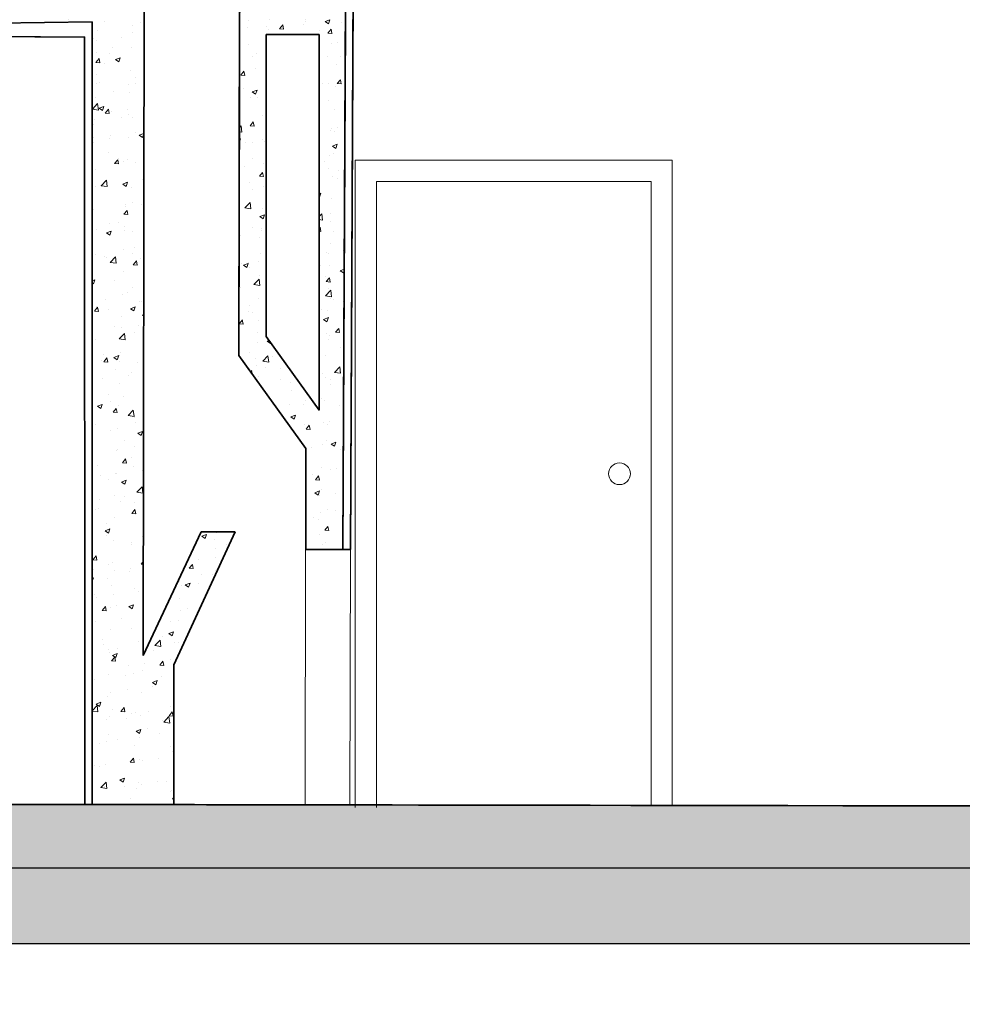
# Model space of a CAD drawing. Units: inches. Extents: x 28 to 109.7, y 1.7 to 45.6.
# Drawn here: x 42.7 to 45.2, y 1.7 to 4.3 of the extents above; entities that cross this region are included whole.
import ezdxf

# ---------------------------------------------------------------- set-up
doc = ezdxf.new("R2010")
doc.units = ezdxf.units.IN
doc.header["$MEASUREMENT"] = 0
for name, color, linetype, lineweight in [('corte 10', 5, 'Continuous', 35), ('corte 100', 170, 'Continuous', 35), ('hatch materiais construtivos- corte', 253, 'Continuous', 5), ('vistas 100', 1, 'Continuous', 15)]:
    doc.layers.add(name, color=color, linetype=linetype, lineweight=lineweight)

msp = doc.modelspace()

# ---------------------------------------------------------------- hatches: boundary and pattern name
at = {"layer": 'hatch materiais construtivos- corte'}
h = msp.add_hatch(dxfattribs=at)
h.set_pattern_fill('AR-CONC', color=256, scale=0.0015, angle=43)
h.set_pattern_definition([(93, (24.844, 5.65433), (0.2161678, 0.1688888), [0.028575, -0.314325]), (38, (24.844, 5.65433), (-0.2341138, 0.1735413), [0.02286, -0.251461]), (143.4514, (24.86202, 5.6684), (-0.017946, 0.34243), [0.024285, -0.2671354]), (89.1842, (24.79204, 5.71006), (0.340391, 0.2311915), [0.0428625, -0.4714875]), (139.6356, (24.8204, 5.72933), (0.007323, 0.514298), [0.0364275, -0.4007034]), (34.1842, (24.79204, 5.71006), (0.007323, 0.514298), [0.03429, -0.3771896]), (64, (24.8329, 5.72212), (0.2709427, 0.042913), [0.028575, -0.314325]), (9, (24.8329, 5.72212), (-0.120625, 0.265283), [0.02286, -0.25146]), (114.4514, (24.85547, 5.7257), (0.1503175, 0.3081963), [0.024285, -0.267135]), (80.5, (24.84401, 5.65433), (-0.0831113, 0.0959191), [0, -0.248412, 0, -0.25527, 0, -0.2524125]), (50.5, (24.844, 5.65433), (-0.0291813, 0.1782575), [0, -0.145542, 0, -0.242697, 0, -0.0962025]), (10.5, (24.78187, 5.59639), (0.1546075, 0.13242424), [0, -0.09525, 0, -0.29718, 0, -0.394335]), (0.5, (24.754, 5.5704), (0.136491, 0.1794294), [0, -0.123825, 0, -0.197358, 0, -0.280035])])
h.paths.add_polyline_path([(48.82944, 2.23223), (41.53657, 2.24327), (41.53657, 2.19304), (33.13423, 2.19304), (33.13425, 2.07213), (41.53668, 2.07329), (41.53547, 1.71314), (41.87941, 1.71314), (42.05751, 1.87336), (42.27986, 2.07339), (48.02677, 2.07419), (48.47015, 1.73761), (48.83172, 1.73761)])
h = msp.add_hatch(dxfattribs=at)
h.set_pattern_fill('EARTH', color=256, scale=0.02, angle=43)
h.set_pattern_definition([(43, (24.844, 5.65433), (0.0062681, 0.1794957), [0.127, -0.127]), (43, (24.81153, 5.68917), (0.0062681, 0.1794957), [0.127, -0.127]), (43, (24.77905, 5.724), (0.0062681, 0.1794957), [0.127, -0.127]), (133, (24.77983, 5.74643), (-0.1794957, 0.0062681), [0.127, -0.127]), (133, (24.81466, 5.77891), (-0.1794957, 0.0062681), [0.127, -0.127]), (133, (24.84949, 5.81139), (-0.1794957, 0.0062681), [0.127, -0.127])])
h.paths.add_polyline_path([(41.53668, 2.07329), (33.13425, 2.07213), (33.13428, 1.87213), (41.53601, 1.87329)])
h.paths.add_polyline_path([(48.02677, 2.07419), (42.27986, 2.07339), (42.05751, 1.87336), (48.29018, 1.87422)])

# ---------------------------------------------------------------- linework, layer by layer
at = {"layer": 'corte 10'}
for p, q in [((43.58108, 2.91615), (43.59249, 5.18026)), ((43.60108, 2.9162), (43.61239, 5.16025)), ((43.05365, 2.63585), (43.05586, 4.53038)), ((43.30871, 4.51744), (43.30607, 3.42851)), ((41.82468, 4.29665), (42.91827, 4.31126)), ((42.91827, 4.31126), (42.91865, 2.24175)), ((41.84469, 4.27732), (42.89828, 4.271)), ((43.30607, 3.42851), (43.34203, 3.37867)), ((43.2063, 2.96232), (43.05365, 2.63585)), ((43.13456, 2.61067), (43.29613, 2.96232)), ((43.29613, 2.96232), (43.2063, 2.96232)), ((43.48345, 2.91591), (43.60108, 2.9162)), ((43.13456, 2.24175), (43.13456, 2.61067)), ((41.84147, 2.24345), (48.82944, 2.23223)), ((42.27986, 2.07339), (48.02677, 2.07419)), ((42.05751, 1.87336), (48.29018, 1.87422))]:
    msp.add_line(p, q, dxfattribs=at)
for points in [[(43.0213, 6.60832), (43.02574, 5.17404), (43.30871, 4.51744), (43.30607, 3.42851), (43.48345, 3.18259), (43.48345, 2.91591), (43.58108, 2.91615), (43.59249, 5.18026)], [(42.89828, 4.271), (42.89865, 2.24175), (43.15456, 2.24175)]]:
    msp.add_lwpolyline(points, dxfattribs=at)
msp.add_lwpolyline([(43.37852, 4.27769), (43.51848, 4.27769), (43.51848, 3.28473), (43.37852, 3.47923)], close=True, dxfattribs=at)
at = {"layer": 'corte 100'}
for points in [[(42.64375, 6.60742), (42.64375, 4.70267), (41.80743, 4.65739), (41.81273, 4.55753), (41.81237, 4.49752), (41.68871, 4.49826), (41.68907, 4.6872), (41.54111, 4.68748), (41.53987, 4.03242), (41.84486, 4.03322), (41.84469, 4.27732), (42.89828, 4.271), (42.89865, 2.24175), (43.15456, 2.24175)], [(43.60108, 2.9162), (43.61239, 5.16025), (46.83608, 5.15771), (46.83539, 4.28275), (48.52672, 4.27687), (48.52673, 4.19809)], [(43.37852, 4.27769), (43.51848, 4.27769), (43.51848, 3.28473), (43.37852, 3.47923), (43.37852, 4.27769)], [(33.13423, 2.19304), (33.13428, 1.87213), (41.53601, 1.87329), (41.53547, 1.71314), (41.87941, 1.71314), (42.05751, 1.87336), (48.29018, 1.87422), (48.47015, 1.73761), (48.83172, 1.73761), (48.82944, 2.23223), (41.53657, 2.24327), (41.53657, 2.19304), (33.13423, 2.19304)]]:
    msp.add_lwpolyline(points, dxfattribs=at)
at = {"layer": 'hatch materiais construtivos- corte', "linetype": 'Continuous'}
for p, q in [((42.81922, 4.31064), (42.81922, 4.31064)), ((42.85523, 4.31681), (42.85523, 4.31681)), ((42.95014, 4.3128), (42.95014, 4.3128)), ((43.02422, 4.30164), (43.02422, 4.30164)), ((43.04506, 4.30879), (43.04506, 4.30879)), ((43.3298, 4.29676), (43.3298, 4.29676)), ((43.33301, 4.31432), (43.33301, 4.31432)), ((43.37928, 4.29831), (43.37928, 4.29831)), ((43.38722, 4.31663), (43.38722, 4.31663)), ((43.41394, 4.29284), (43.42251, 4.30305)), ((43.42451, 4.2919), (43.42245, 4.30304)), ((43.47766, 4.3044), (43.47766, 4.3044)), ((43.48214, 4.31262), (43.48214, 4.31262)), ((43.48297, 4.31611), (43.48297, 4.31611)), ((43.53447, 4.31206), (43.54692, 4.31684)), ((43.53447, 4.31206), (43.54331, 4.30609)), ((43.54331, 4.30609), (43.54692, 4.31684)), ((43.57705, 4.30861), (43.57705, 4.30861)), ((42.93293, 4.28913), (42.93293, 4.28913)), ((43.02561, 4.28395), (43.02561, 4.28395)), ((43.38531, 4.29107), (43.38531, 4.29107)), ((43.41394, 4.29284), (43.42457, 4.29191)), ((43.42471, 4.29275), (43.42471, 4.29275)), ((43.51962, 4.28874), (43.51962, 4.28874)), ((43.54147, 4.28168), (43.55004, 4.2919)), ((43.54147, 4.28168), (43.55209, 4.28075)), ((43.55204, 4.28074), (43.54998, 4.29189)), ((43.55489, 4.27956), (43.55489, 4.27956)), ((42.92192, 4.26615), (42.92192, 4.26615)), ((42.92924, 4.26116), (42.92924, 4.26116)), ((42.99658, 4.27002), (42.99658, 4.27002)), ((43.33075, 4.25005), (43.33075, 4.25005)), ((43.55088, 4.25388), (43.55088, 4.25388)), ((43.56678, 4.25773), (43.56678, 4.25773)), ((42.93077, 4.22994), (42.93077, 4.22994)), ((42.96452, 4.22711), (42.96452, 4.22711)), ((42.9722, 4.2423), (42.9722, 4.2423)), ((43.02206, 4.24246), (43.02206, 4.24246)), ((43.3435, 4.21829), (43.3435, 4.21829)), ((43.35185, 4.22625), (43.35185, 4.22625)), ((43.54168, 4.21823), (43.54168, 4.21823)), ((43.57545, 4.2183), (43.57545, 4.2183)), ((42.92849, 4.20373), (42.93706, 4.21394)), ((42.92849, 4.20373), (42.93912, 4.2028)), ((42.93906, 4.20279), (42.93701, 4.21393)), ((42.94981, 4.1999), (42.94981, 4.1999)), ((42.98016, 4.21161), (42.98901, 4.20564)), ((42.98017, 4.21161), (42.99262, 4.21639)), ((42.98901, 4.20564), (42.99261, 4.21638)), ((43.56462, 4.19854), (43.56462, 4.19854)), ((42.92861, 4.17075), (42.92861, 4.17075)), ((43.0199, 4.18327), (43.0199, 4.18327)), ((43.31108, 4.17026), (43.31965, 4.18047)), ((43.31108, 4.17026), (43.32171, 4.16933)), ((43.32165, 4.16932), (43.31959, 4.18046)), ((43.35131, 4.18879), (43.35131, 4.18879)), ((42.92873, 4.14709), (42.92873, 4.14709)), ((42.93757, 4.15144), (42.93757, 4.15144)), ((43.01533, 4.14455), (43.01533, 4.14455)), ((43.03243, 4.16489), (43.03243, 4.16489)), ((43.03249, 4.14743), (43.03249, 4.14743)), ((43.52868, 4.14817), (43.52868, 4.14817)), ((43.54354, 4.1478), (43.54354, 4.1478)), ((43.56614, 4.14794), (43.57471, 4.15816)), ((43.56614, 4.14794), (43.57676, 4.14701)), ((43.57671, 4.147), (43.57465, 4.15815)), ((42.97506, 4.12756), (42.97506, 4.12756)), ((43.01773, 4.12408), (43.01773, 4.12408)), ((43.31723, 4.1354), (43.31723, 4.1354)), ((43.34181, 4.12578), (43.35066, 4.11981)), ((43.34182, 4.12579), (43.35427, 4.13057)), ((43.35066, 4.11981), (43.35426, 4.13056)), ((43.56246, 4.13935), (43.56246, 4.13935)), ((42.91908, 4.08042), (42.93293, 4.09485)), ((42.92645, 4.11156), (42.92645, 4.11156)), ((42.93488, 4.07796), (42.93292, 4.09485)), ((43.33616, 4.1122), (43.33616, 4.1122)), ((43.35471, 4.11152), (43.35471, 4.11152)), ((43.54454, 4.1035), (43.54454, 4.1035)), ((43.58614, 4.10876), (43.58614, 4.10876)), ((42.91907, 4.08044), (42.93489, 4.07798)), ((42.9369, 4.08268), (42.94935, 4.08746)), ((42.9369, 4.08267), (42.94575, 4.07671)), ((42.94574, 4.07671), (42.94935, 4.08745)), ((42.95316, 4.06999), (42.96173, 4.0802)), ((42.95316, 4.06999), (42.96379, 4.06906)), ((42.96373, 4.06905), (42.96168, 4.08019)), ((42.96855, 4.07443), (42.96855, 4.07443)), ((43.01306, 4.08029), (43.01306, 4.08029)), ((43.01557, 4.06489), (43.01557, 4.06489)), ((43.37006, 4.06332), (43.37006, 4.06332)), ((43.5603, 4.08017), (43.5603, 4.08017)), ((42.92139, 4.04101), (42.92139, 4.04101)), ((42.92428, 4.05237), (42.92428, 4.05237)), ((42.99711, 4.05705), (42.99711, 4.05705)), ((43.02508, 4.0588), (43.02508, 4.0588)), ((43.30753, 4.03087), (43.31244, 4.03599)), ((43.31439, 4.0191), (43.31243, 4.03599)), ((43.33575, 4.03652), (43.34432, 4.04673)), ((43.33575, 4.03652), (43.34638, 4.03559)), ((43.34632, 4.03558), (43.34426, 4.04672)), ((43.37666, 4.05432), (43.37666, 4.05432)), ((43.37677, 4.04101), (43.37677, 4.04101)), ((42.96629, 4.01016), (42.96629, 4.01016)), ((43.03363, 4.01903), (43.03363, 4.01903)), ((43.04303, 4.0111), (43.05526, 4.01579)), ((43.04303, 4.01109), (43.05188, 4.00512)), ((43.05187, 4.00512), (43.05526, 4.01521)), ((43.3075, 4.0202), (43.3144, 4.01913)), ((43.54742, 4.0227), (43.54742, 4.0227)), ((43.55035, 4.02874), (43.55035, 4.02874)), ((43.55814, 4.02098), (43.55814, 4.02098)), ((43.56659, 4.03299), (43.56659, 4.03299)), ((42.92178, 4.0043), (42.92178, 4.0043)), ((42.92212, 3.99318), (42.92212, 3.99318)), ((42.964, 4.00197), (42.964, 4.00197)), ((43.01341, 4.0057), (43.01341, 4.0057)), ((43.30743, 3.99099), (43.311, 4.00163)), ((43.30745, 4.00027), (43.31101, 4.00163)), ((43.32328, 3.99319), (43.32328, 3.99319)), ((43.34297, 3.99314), (43.34297, 3.99314)), ((43.36779, 3.99905), (43.36779, 3.99905)), ((43.3745, 3.99513), (43.3745, 3.99513)), ((43.55408, 3.98262), (43.56653, 3.98739)), ((43.56292, 3.97664), (43.56652, 3.98739)), ((42.96249, 3.9662), (42.96249, 3.9662)), ((43.54516, 3.95843), (43.54516, 3.95843)), ((43.55407, 3.98261), (43.56292, 3.97664)), ((43.55597, 3.96179), (43.55597, 3.96179)), ((42.91951, 3.94004), (42.91951, 3.94004)), ((42.91996, 3.93399), (42.91996, 3.93399)), ((42.97783, 3.93625), (42.9864, 3.94646)), ((42.97783, 3.93625), (42.98846, 3.93532)), ((42.9884, 3.93531), (42.98635, 3.94645)), ((42.98685, 3.9489), (42.98685, 3.9489)), ((42.99998, 3.94231), (42.99998, 3.94231)), ((43.01125, 3.94651), (43.01125, 3.94651)), ((43.0319, 3.93975), (43.0319, 3.93975)), ((43.34214, 3.95016), (43.34214, 3.95016)), ((43.37234, 3.93594), (43.37234, 3.93594)), ((43.53197, 3.94214), (43.53197, 3.94214)), ((42.92821, 3.92195), (42.92821, 3.92195)), ((43.32102, 3.92893), (43.32102, 3.92893)), ((43.36042, 3.90278), (43.36899, 3.91299)), ((43.37099, 3.90184), (43.36893, 3.91298)), ((43.54301, 3.92265), (43.54301, 3.92265)), ((43.56946, 3.91825), (43.56946, 3.91825)), ((42.94265, 3.87779), (42.9565, 3.89222)), ((42.95846, 3.87534), (42.95649, 3.89222)), ((42.99977, 3.88216), (43.01222, 3.88694)), ((42.99977, 3.88216), (43.00861, 3.87619)), ((43.00861, 3.87619), (43.01222, 3.88694)), ((43.00909, 3.88732), (43.00909, 3.88732)), ((43.05237, 3.89356), (43.05237, 3.89356)), ((43.33563, 3.88705), (43.33563, 3.88705)), ((43.36042, 3.90278), (43.37105, 3.90185)), ((43.55381, 3.9026), (43.55381, 3.9026)), ((43.56572, 3.89717), (43.56572, 3.89717)), ((43.58562, 3.88361), (43.58562, 3.88361)), ((42.92712, 3.87582), (42.92712, 3.87582)), ((42.94008, 3.87877), (42.94008, 3.87877)), ((42.94265, 3.87781), (42.95846, 3.87536)), ((43.02203, 3.87181), (43.02203, 3.87181)), ((43.34158, 3.86766), (43.34158, 3.86766)), ((43.37018, 3.87675), (43.37018, 3.87675)), ((43.51848, 3.85663), (43.52327, 3.85846)), ((43.51966, 3.84771), (43.52326, 3.85846)), ((43.00692, 3.82814), (43.00692, 3.82814)), ((43.02456, 3.83366), (43.02456, 3.83366)), ((43.05011, 3.82929), (43.05011, 3.82929)), ((43.32217, 3.81893), (43.33601, 3.83336)), ((43.33797, 3.81648), (43.336, 3.83336)), ((43.37824, 3.84802), (43.37824, 3.84802)), ((43.51848, 3.84851), (43.51966, 3.84771)), ((43.55165, 3.84341), (43.55165, 3.84341)), ((42.92087, 3.81586), (42.92087, 3.81586)), ((43.0025, 3.80251), (43.01107, 3.81273)), ((43.0025, 3.80251), (43.01313, 3.80158)), ((43.0056, 3.82343), (43.0056, 3.82343)), ((43.01307, 3.80157), (43.01102, 3.81271)), ((43.32216, 3.81895), (43.33797, 3.8165)), ((43.36801, 3.81756), (43.36801, 3.81756)), ((43.51848, 3.79634), (43.52577, 3.80393)), ((43.51895, 3.82705), (43.51895, 3.82705)), ((43.52772, 3.78705), (43.52576, 3.80393)), ((43.54983, 3.80359), (43.54983, 3.80359)), ((42.96347, 3.77682), (42.96347, 3.77682)), ((42.98741, 3.78095), (42.98741, 3.78095)), ((43.36142, 3.79634), (43.37387, 3.80112)), ((43.36142, 3.79633), (43.37027, 3.79037)), ((43.37026, 3.79037), (43.37387, 3.80111)), ((43.51848, 3.7885), (43.52772, 3.78707)), ((43.54949, 3.78422), (43.54949, 3.78422)), ((42.92998, 3.76108), (42.92998, 3.76108)), ((42.95651, 3.75323), (42.96896, 3.75801)), ((42.95651, 3.75323), (42.96535, 3.74726)), ((42.95882, 3.7533), (42.95882, 3.7533)), ((42.96535, 3.74726), (42.96896, 3.758)), ((43.00333, 3.75916), (43.00333, 3.75916)), ((43.00476, 3.76895), (43.00476, 3.76895)), ((43.02489, 3.75707), (43.02489, 3.75707)), ((43.34245, 3.76799), (43.34245, 3.76799)), ((43.36585, 3.75837), (43.36585, 3.75837)), ((43.36706, 3.76491), (43.36706, 3.76491)), ((43.51848, 3.76486), (43.52119, 3.7681)), ((43.51848, 3.75737), (43.52325, 3.75695)), ((43.52319, 3.75694), (43.52113, 3.76808)), ((43.55689, 3.75689), (43.55689, 3.75689)), ((43.58446, 3.7717), (43.58446, 3.7717)), ((43.30964, 3.74504), (43.30964, 3.74504)), ((43.36032, 3.74219), (43.36032, 3.74219)), ((43.54733, 3.72503), (43.54733, 3.72503)), ((43.0026, 3.70976), (43.0026, 3.70976)), ((43.0239, 3.6979), (43.0239, 3.6979)), ((43.03138, 3.7146), (43.03138, 3.7146)), ((43.36369, 3.69919), (43.36369, 3.69919)), ((43.53769, 3.70158), (43.53769, 3.70158)), ((43.54249, 3.6975), (43.54249, 3.6975)), ((43.5822, 3.70744), (43.5822, 3.70744)), ((42.92769, 3.6968), (42.92769, 3.6968)), ((42.95203, 3.69058), (42.95203, 3.69058)), ((42.95656, 3.68904), (42.95656, 3.68904)), ((42.96622, 3.67518), (42.98203, 3.67273)), ((42.96623, 3.67516), (42.98008, 3.6896)), ((42.98203, 3.67271), (42.98006, 3.68959)), ((43.02717, 3.66877), (43.03574, 3.67899)), ((43.03774, 3.66783), (43.03569, 3.67897)), ((43.04695, 3.68657), (43.04695, 3.68657)), ((43.31355, 3.67207), (43.31355, 3.67207)), ((43.31816, 3.66741), (43.33061, 3.67219)), ((43.327, 3.66143), (43.33061, 3.67218)), ((43.33169, 3.67454), (43.33169, 3.67454)), ((43.35806, 3.67793), (43.35806, 3.67793)), ((43.00044, 3.65057), (43.00044, 3.65057)), ((43.02717, 3.66877), (43.0378, 3.66784)), ((43.31816, 3.6674), (43.327, 3.66143)), ((43.33511, 3.66191), (43.33511, 3.66191)), ((43.52151, 3.66652), (43.52151, 3.66652)), ((43.54516, 3.66585), (43.54516, 3.66585)), ((43.57368, 3.65317), (43.58481, 3.65744)), ((43.57368, 3.65316), (43.58253, 3.64719)), ((43.58252, 3.64719), (43.5848, 3.65396)), ((42.9184, 3.62628), (42.9257, 3.62908)), ((42.9184, 3.62082), (42.92209, 3.61833)), ((42.92209, 3.61833), (42.9257, 3.62907)), ((42.97712, 3.62778), (42.97712, 3.62778)), ((43.34574, 3.6163), (43.35959, 3.63074)), ((43.36154, 3.61385), (43.35957, 3.63073)), ((43.36153, 3.64), (43.36153, 3.64)), ((43.37771, 3.62287), (43.37771, 3.62287)), ((43.53543, 3.63731), (43.53543, 3.63731)), ((43.53729, 3.62414), (43.54586, 3.63436)), ((43.53729, 3.62414), (43.54792, 3.62321)), ((43.54786, 3.6232), (43.5458, 3.63434)), ((43.01232, 3.59571), (43.01232, 3.59571)), ((43.02404, 3.60851), (43.02404, 3.60851)), ((43.31129, 3.6078), (43.31129, 3.6078)), ((43.34573, 3.61632), (43.36154, 3.61387)), ((43.53549, 3.58687), (43.54934, 3.60131)), ((43.543, 3.60666), (43.543, 3.60666)), ((43.55129, 3.58442), (43.54933, 3.6013)), ((42.92035, 3.59071), (42.92035, 3.59071)), ((42.9549, 3.57584), (42.9549, 3.57584)), ((42.99828, 3.59138), (42.99828, 3.59138)), ((43.04264, 3.57243), (43.04264, 3.57243)), ((43.04981, 3.57183), (43.04981, 3.57183)), ((43.35937, 3.58081), (43.35937, 3.58081)), ((43.53548, 3.58689), (43.5513, 3.58444)), ((43.54931, 3.57845), (43.54931, 3.57845)), ((43.55599, 3.57605), (43.55599, 3.57605)), ((43.5818, 3.57165), (43.5818, 3.57165)), ((42.92431, 3.54619), (42.93289, 3.5564)), ((42.92431, 3.54619), (42.93494, 3.54526)), ((42.93035, 3.55765), (42.93035, 3.55765)), ((42.93488, 3.54525), (42.93283, 3.55639)), ((42.96295, 3.55167), (42.96295, 3.55167)), ((43.01938, 3.55271), (43.03183, 3.55749)), ((43.01938, 3.55271), (43.02822, 3.54674)), ((43.02822, 3.54674), (43.03183, 3.55749)), ((43.33185, 3.54654), (43.33185, 3.54654)), ((43.33455, 3.5598), (43.33455, 3.5598)), ((43.34192, 3.54285), (43.34192, 3.54285)), ((43.52438, 3.55178), (43.52438, 3.55178)), ((43.54084, 3.54747), (43.54084, 3.54747)), ((42.99611, 3.53219), (42.99611, 3.53219)), ((43.05184, 3.53503), (43.0547, 3.53844)), ((43.05184, 3.53503), (43.0547, 3.53478)), ((43.3069, 3.51272), (43.31547, 3.52293)), ((43.31747, 3.51177), (43.31542, 3.52292)), ((43.3572, 3.52162), (43.3572, 3.52162)), ((43.53042, 3.52424), (43.54287, 3.52901)), ((43.53042, 3.52423), (43.53926, 3.51826)), ((43.53926, 3.51826), (43.54287, 3.52901)), ((42.97695, 3.50533), (42.97695, 3.50533)), ((42.99587, 3.50231), (42.99587, 3.50231)), ((43.03085, 3.48945), (43.03085, 3.48945)), ((43.04038, 3.50817), (43.04038, 3.50817)), ((43.3069, 3.51271), (43.31753, 3.51179)), ((43.3566, 3.48929), (43.3566, 3.48929)), ((43.56196, 3.4904), (43.57053, 3.50062)), ((43.56196, 3.4904), (43.57259, 3.48947)), ((43.57253, 3.48946), (43.57047, 3.5006)), ((42.92716, 3.47165), (42.92716, 3.47165)), ((42.98979, 3.47255), (43.0056, 3.4701)), ((42.9898, 3.47253), (43.00365, 3.48697)), ((42.99395, 3.473), (42.99395, 3.473)), ((43.0056, 3.47008), (43.00364, 3.48697)), ((43.38103, 3.46689), (43.38602, 3.4688)), ((43.38103, 3.46688), (43.38987, 3.46092)), ((43.53868, 3.48828), (43.53868, 3.48828)), ((43.54196, 3.47236), (43.54196, 3.47236)), ((43.54643, 3.48127), (43.54643, 3.48127)), ((42.9936, 3.43804), (42.9936, 3.43804)), ((43.35504, 3.46243), (43.35504, 3.46243)), ((43.38987, 3.46092), (43.39045, 3.46265)), ((43.57473, 3.45058), (43.57473, 3.45058)), ((42.94233, 3.41448), (42.94233, 3.41448)), ((42.94898, 3.41245), (42.95756, 3.42266)), ((42.94898, 3.41245), (42.95961, 3.41152)), ((42.94909, 3.43218), (42.94909, 3.43218)), ((42.95955, 3.41151), (42.9575, 3.42265)), ((42.97612, 3.42378), (42.98857, 3.42856)), ((42.97612, 3.42378), (42.98496, 3.41781)), ((42.98496, 3.41781), (42.98856, 3.42856)), ((42.99179, 3.41382), (42.99179, 3.41382)), ((43.33458, 3.43676), (43.33458, 3.43676)), ((43.35059, 3.42107), (43.35059, 3.42107)), ((43.3693, 3.4137), (43.38511, 3.41124)), ((43.36931, 3.41367), (43.38316, 3.42811)), ((43.38511, 3.41122), (43.38315, 3.42811)), ((43.39511, 3.42693), (43.39511, 3.42693)), ((43.53652, 3.42909), (43.53652, 3.42909)), ((42.97982, 3.3906), (42.97982, 3.3906)), ((43.03724, 3.41047), (43.03724, 3.41047)), ((43.33707, 3.38553), (43.34014, 3.38919)), ((43.34203, 3.37867), (43.34009, 3.38918)), ((43.35288, 3.40324), (43.35288, 3.40324)), ((43.37719, 3.39772), (43.37719, 3.39772)), ((43.41689, 3.39443), (43.41689, 3.39443)), ((43.55907, 3.38425), (43.57291, 3.39868)), ((43.57247, 3.38631), (43.57247, 3.38631)), ((43.57487, 3.38179), (43.5729, 3.39868)), ((42.91982, 3.36557), (42.91982, 3.36557)), ((42.94683, 3.36791), (42.94683, 3.36791)), ((43.01417, 3.37678), (43.01417, 3.37678)), ((43.02351, 3.38337), (43.02351, 3.38337)), ((43.35947, 3.37455), (43.35947, 3.37455)), ((43.41567, 3.36567), (43.41567, 3.36567)), ((43.45438, 3.37054), (43.45438, 3.37054)), ((43.52796, 3.38045), (43.52796, 3.38045)), ((43.53435, 3.3699), (43.53435, 3.3699)), ((43.5493, 3.36653), (43.5493, 3.36653)), ((43.55906, 3.38427), (43.57487, 3.38181)), ((42.98963, 3.35463), (42.98963, 3.35463)), ((43.44307, 3.35738), (43.44307, 3.35738)), ((43.44509, 3.3355), (43.44509, 3.3355)), ((43.54878, 3.3533), (43.54878, 3.3533)), ((42.96243, 3.32653), (42.96243, 3.32653)), ((43.00187, 3.32009), (43.00187, 3.32009)), ((43.48119, 3.31033), (43.48119, 3.31033)), ((43.5257, 3.31619), (43.5257, 3.31619)), ((43.53219, 3.31072), (43.53219, 3.31072)), ((42.93285, 3.29484), (42.9417, 3.28888)), ((42.93286, 3.29485), (42.94531, 3.29963)), ((42.9417, 3.28888), (42.9453, 3.29962)), ((42.96739, 3.30665), (42.96739, 3.30665)), ((42.97365, 3.27871), (42.98223, 3.28892)), ((42.98422, 3.27777), (42.98217, 3.28891)), ((42.98747, 3.29544), (42.98747, 3.29544)), ((43.01337, 3.26991), (43.02722, 3.28434)), ((43.02917, 3.26745), (43.02721, 3.28434)), ((43.4409, 3.2982), (43.4409, 3.2982)), ((43.47643, 3.30004), (43.47643, 3.30004)), ((43.57135, 3.29603), (43.57135, 3.29603)), ((42.97365, 3.27871), (42.98428, 3.27778)), ((43.01336, 3.26993), (43.02918, 3.26747)), ((43.03033, 3.26431), (43.03033, 3.26431)), ((43.4439, 3.26637), (43.45635, 3.27115)), ((43.4439, 3.26637), (43.45274, 3.2604)), ((43.45274, 3.2604), (43.45635, 3.27114)), ((43.54626, 3.25493), (43.54626, 3.25493)), ((42.92062, 3.23653), (42.92062, 3.23653)), ((42.92664, 3.24651), (42.92664, 3.24651)), ((42.96724, 3.22924), (42.96724, 3.22924)), ((42.9853, 3.23625), (42.9853, 3.23625)), ((43.03291, 3.25131), (43.03291, 3.25131)), ((43.47892, 3.24606), (43.47892, 3.24606)), ((43.48377, 3.23408), (43.49234, 3.24429)), ((43.48377, 3.23408), (43.4944, 3.23315)), ((43.49434, 3.23314), (43.49228, 3.24428)), ((43.53003, 3.25153), (43.53003, 3.25153)), ((43.54144, 3.24721), (43.54144, 3.24721)), ((43.00473, 3.20535), (43.00473, 3.20535)), ((43.03898, 3.22326), (43.04783, 3.21729)), ((43.03899, 3.22327), (43.05144, 3.22804)), ((43.04783, 3.21729), (43.05143, 3.22804)), ((43.53672, 3.20517), (43.53672, 3.20517)), ((42.98314, 3.17706), (42.98314, 3.17706)), ((42.98613, 3.18118), (42.98613, 3.18118)), ((43.03065, 3.18704), (43.03065, 3.18704)), ((43.48035, 3.19037), (43.48035, 3.19037)), ((43.49949, 3.1848), (43.49949, 3.1848)), ((43.52787, 3.19234), (43.52787, 3.19234)), ((43.55003, 3.19479), (43.56248, 3.19957)), ((43.55003, 3.19478), (43.55887, 3.18881)), ((43.55887, 3.18881), (43.56248, 3.19956)), ((43.57421, 3.18129), (43.57421, 3.18129)), ((42.99833, 3.14497), (43.0069, 3.15518)), ((43.00889, 3.14403), (43.00684, 3.15517)), ((43.02299, 3.15822), (43.02299, 3.15822)), ((42.9193, 3.14042), (42.9193, 3.14042)), ((42.93187, 3.13886), (42.93187, 3.13886)), ((42.99833, 3.14497), (43.00895, 3.14404)), ((43.02678, 3.13485), (43.02678, 3.13485)), ((43.05121, 3.12578), (43.05121, 3.12578)), ((43.52571, 3.13315), (43.52571, 3.13315)), ((43.54826, 3.12815), (43.54826, 3.12815)), ((43.565, 3.12946), (43.565, 3.12946)), ((42.93936, 3.11106), (42.93936, 3.11106)), ((42.9619, 3.10138), (42.9619, 3.10138)), ((42.98098, 3.11787), (42.98098, 3.11787)), ((42.98387, 3.11692), (42.98387, 3.11692)), ((42.99573, 3.09433), (43.00818, 3.09911)), ((43.00457, 3.08836), (43.00817, 3.09911)), ((43.50135, 3.1148), (43.50135, 3.1148)), ((43.50844, 3.10034), (43.51701, 3.11055)), ((43.50844, 3.10034), (43.51907, 3.09941)), ((43.51901, 3.0994), (43.51695, 3.11054)), ((42.99572, 3.09433), (43.00457, 3.08836)), ((43.03694, 3.06728), (43.05079, 3.08171)), ((43.05274, 3.06482), (43.05078, 3.08171)), ((43.52354, 3.07396), (43.52354, 3.07396)), ((42.9371, 3.04679), (42.9371, 3.04679)), ((42.97882, 3.05869), (42.97882, 3.05869)), ((43.00444, 3.05566), (43.00444, 3.05566)), ((43.03693, 3.0673), (43.05275, 3.06485)), ((43.50677, 3.06585), (43.51922, 3.07063)), ((43.50677, 3.06585), (43.51561, 3.05988)), ((43.51561, 3.05988), (43.51921, 3.07063)), ((43.51823, 3.05933), (43.51823, 3.05933)), ((43.56274, 3.06519), (43.56274, 3.06519)), ((42.92611, 3.02136), (42.92611, 3.02136)), ((42.93474, 3.02412), (42.93474, 3.02412)), ((42.99216, 3.04399), (42.99216, 3.04399)), ((43.023, 3.01123), (43.03157, 3.02144)), ((43.0298, 3.03916), (43.0298, 3.03916)), ((43.03356, 3.01029), (43.03151, 3.02143)), ((43.54092, 3.02207), (43.54092, 3.02207)), ((42.97666, 2.9995), (42.97666, 2.9995)), ((43.023, 3.01123), (43.03362, 3.0103)), ((43.02965, 3.02011), (43.02965, 3.02011)), ((43.50422, 3.00006), (43.50422, 3.00006)), ((43.51597, 2.99506), (43.51597, 2.99506)), ((43.52138, 3.01477), (43.52138, 3.01477)), ((43.56164, 3.01993), (43.56164, 3.01993)), ((42.95246, 2.9654), (42.96491, 2.97018)), ((42.95766, 2.98553), (42.95766, 2.98553)), ((42.9613, 2.95943), (42.96491, 2.97018)), ((43.53311, 2.9666), (43.54168, 2.97681)), ((43.54368, 2.96566), (43.54162, 2.9768)), ((42.95246, 2.9654), (42.96131, 2.95943)), ((42.95679, 2.95361), (42.95679, 2.95361)), ((43.0517, 2.9496), (43.0517, 2.9496)), ((43.20798, 2.95116), (43.21683, 2.94519)), ((43.20799, 2.95116), (43.22044, 2.95594)), ((43.21683, 2.94519), (43.22043, 2.95594)), ((43.24732, 2.95969), (43.24732, 2.95969)), ((43.51922, 2.95558), (43.51922, 2.95558)), ((43.53311, 2.9666), (43.54374, 2.96567)), ((42.97449, 2.94031), (42.97449, 2.94031)), ((43.02246, 2.93307), (43.02246, 2.93307)), ((43.02318, 2.93019), (43.02318, 2.93019)), ((43.24153, 2.94158), (43.24153, 2.94158)), ((43.24578, 2.91835), (43.24578, 2.91835)), ((43.27245, 2.92963), (43.27245, 2.92963)), ((43.52627, 2.92955), (43.52627, 2.92955)), ((43.53653, 2.9338), (43.53653, 2.9338)), ((42.91877, 2.91527), (42.91877, 2.91527)), ((42.92014, 2.88865), (42.92871, 2.89886)), ((42.93071, 2.8877), (42.92865, 2.89885)), ((43.24505, 2.89543), (43.24505, 2.89543)), ((42.92014, 2.88865), (42.93076, 2.88772)), ((42.96138, 2.87624), (42.96138, 2.87624)), ((42.97233, 2.88112), (42.97233, 2.88112)), ((43.02092, 2.86592), (43.02092, 2.86592)), ((43.04767, 2.87749), (43.05394, 2.88496)), ((43.04767, 2.87749), (43.05393, 2.87694)), ((43.1752, 2.86633), (43.18377, 2.87655)), ((43.1752, 2.86633), (43.18582, 2.8654)), ((43.18576, 2.86539), (43.18371, 2.87653)), ((43.20054, 2.88957), (43.20054, 2.88957)), ((42.91854, 2.84005), (42.92165, 2.84125)), ((42.91854, 2.83199), (42.92165, 2.84124)), ((42.92216, 2.86276), (42.92216, 2.86276)), ((42.95965, 2.83888), (42.95965, 2.83888)), ((42.9764, 2.86006), (42.9764, 2.86006)), ((43.01708, 2.85875), (43.01708, 2.85875)), ((43.15232, 2.84664), (43.15232, 2.84664)), ((43.2069, 2.85073), (43.2069, 2.85073)), ((43.23666, 2.84961), (43.23666, 2.84961)), ((43.24361, 2.85916), (43.24361, 2.85916)), ((42.97017, 2.82193), (42.97017, 2.82193)), ((43.02928, 2.81401), (43.02928, 2.81401)), ((43.14948, 2.83086), (43.14948, 2.83086)), ((43.15377, 2.81944), (43.15377, 2.81944)), ((43.16472, 2.82223), (43.17717, 2.82701)), ((43.16472, 2.82222), (43.17357, 2.81626)), ((43.17356, 2.81626), (43.17717, 2.827)), ((43.19828, 2.8253), (43.19828, 2.8253)), ((42.92559, 2.79621), (42.92559, 2.79621)), ((42.92963, 2.78993), (42.92963, 2.78993)), ((42.97414, 2.79579), (42.97414, 2.79579)), ((43.04148, 2.80466), (43.04148, 2.80466)), ((43.15016, 2.78746), (43.15016, 2.78746)), ((42.94481, 2.75491), (42.95338, 2.76512)), ((42.95538, 2.75396), (42.95332, 2.76511)), ((42.96801, 2.76274), (42.96801, 2.76274)), ((42.9817, 2.76837), (42.9817, 2.76837)), ((43.01533, 2.76488), (43.02778, 2.76966)), ((43.01533, 2.76488), (43.02417, 2.75891)), ((43.02417, 2.75891), (43.02778, 2.76966)), ((43.17153, 2.76035), (43.17153, 2.76035)), ((42.94481, 2.75491), (42.95543, 2.75398)), ((42.99471, 2.73453), (42.99471, 2.73453)), ((43.107, 2.74932), (43.107, 2.74932)), ((43.15151, 2.75518), (43.15151, 2.75518)), ((42.92737, 2.72567), (42.92737, 2.72567)), ((43.02194, 2.70793), (43.02194, 2.70793)), ((43.12563, 2.72573), (43.12563, 2.72573)), ((43.148, 2.72827), (43.148, 2.72827)), ((42.96585, 2.70355), (42.96585, 2.70355)), ((43.10473, 2.68505), (43.10473, 2.68505)), ((43.12146, 2.6933), (43.13391, 2.69808)), ((43.12146, 2.69329), (43.1303, 2.68733)), ((43.1303, 2.68733), (43.13391, 2.69807)), ((43.16823, 2.68669), (43.16823, 2.68669)), ((43.17207, 2.69391), (43.17207, 2.69391)), ((42.94708, 2.67752), (42.94708, 2.67752)), ((42.94793, 2.66441), (42.94793, 2.66441)), ((43.04199, 2.67351), (43.04199, 2.67351)), ((43.08408, 2.66204), (43.09989, 2.65959)), ((43.08409, 2.66202), (43.09794, 2.67646)), ((43.09989, 2.65957), (43.09792, 2.67645)), ((43.13691, 2.6695), (43.13691, 2.6695)), ((43.14584, 2.66908), (43.14584, 2.66908)), ((42.96085, 2.65109), (42.96085, 2.65109)), ((42.96368, 2.64437), (42.96368, 2.64437)), ((42.96948, 2.62117), (42.97805, 2.63138)), ((42.97207, 2.63595), (42.98452, 2.64073)), ((42.97207, 2.63595), (42.98091, 2.62998)), ((42.98005, 2.62023), (42.97799, 2.63137)), ((42.98091, 2.62998), (42.98452, 2.64073)), ((42.98457, 2.65363), (42.98457, 2.65363)), ((43.05349, 2.65575), (43.05349, 2.65575)), ((43.07948, 2.64962), (43.07948, 2.64962)), ((42.96948, 2.62117), (42.9801, 2.62024)), ((43.01345, 2.60906), (43.01345, 2.60906)), ((43.05796, 2.61492), (43.05796, 2.61492)), ((43.09701, 2.61001), (43.10558, 2.62022)), ((43.09701, 2.61001), (43.10763, 2.60908)), ((43.10757, 2.60907), (43.10552, 2.62021)), ((43.1253, 2.62379), (43.1253, 2.62379)), ((43.13245, 2.60667), (43.13245, 2.60667)), ((42.96152, 2.58518), (42.96152, 2.58518)), ((43.00662, 2.58313), (43.00662, 2.58313)), ((43.02876, 2.58887), (43.02876, 2.58887)), ((43.05133, 2.59656), (43.05133, 2.59656)), ((43.10153, 2.57912), (43.10153, 2.57912)), ((42.92507, 2.57107), (42.92507, 2.57107)), ((43.0782, 2.56437), (43.09065, 2.56915)), ((43.0782, 2.56436), (43.08704, 2.5584)), ((43.07852, 2.55366), (43.07852, 2.55366)), ((43.08704, 2.5584), (43.09065, 2.56914)), ((42.95936, 2.52599), (42.95936, 2.52599)), ((42.96667, 2.53894), (42.96667, 2.53894)), ((43.01118, 2.5448), (43.01118, 2.5448)), ((43.04917, 2.53737), (43.04917, 2.53737)), ((42.9186, 2.48955), (42.93176, 2.50326)), ((42.92881, 2.50702), (42.94126, 2.5118)), ((42.92881, 2.50702), (42.93765, 2.50105)), ((42.93371, 2.48637), (42.93174, 2.50326)), ((42.93765, 2.50105), (42.94126, 2.51179)), ((43.12511, 2.50058), (43.12511, 2.50058)), ((42.91861, 2.48874), (42.93371, 2.48639)), ((42.96441, 2.47467), (42.96441, 2.47467)), ((42.972, 2.49227), (42.972, 2.49227)), ((42.99415, 2.48743), (43.00272, 2.49764)), ((42.99415, 2.48743), (43.00478, 2.4865)), ((43.00472, 2.48649), (43.00266, 2.49763)), ((43.02142, 2.48278), (43.02142, 2.48278)), ((43.03175, 2.48354), (43.03175, 2.48354)), ((43.04701, 2.47818), (43.04701, 2.47818)), ((43.06691, 2.48826), (43.06691, 2.48826)), ((43.10766, 2.45939), (43.12151, 2.47383)), ((43.12346, 2.45694), (43.1215, 2.47383)), ((43.12168, 2.47627), (43.13025, 2.48648)), ((43.12168, 2.47627), (43.1323, 2.47534)), ((43.13224, 2.47533), (43.13019, 2.48647)), ((42.9199, 2.46881), (42.9199, 2.46881)), ((42.9572, 2.4668), (42.9572, 2.4668)), ((43.00949, 2.46839), (43.00949, 2.46839)), ((43.1044, 2.46438), (43.1044, 2.46438)), ((43.10765, 2.45942), (43.12346, 2.45696)), ((42.96033, 2.42594), (42.96033, 2.42594)), ((43.03494, 2.43544), (43.04739, 2.44021)), ((43.03494, 2.43543), (43.04378, 2.42946)), ((43.04378, 2.42946), (43.04739, 2.44021)), ((43.06402, 2.44374), (43.06402, 2.44374)), ((43.09727, 2.42819), (43.09727, 2.42819)), ((42.93662, 2.4019), (42.93662, 2.4019)), ((42.95504, 2.40761), (42.95504, 2.40761)), ((42.98498, 2.41341), (42.98498, 2.41341)), ((43.03154, 2.39789), (43.03154, 2.39789)), ((43.04484, 2.41899), (43.04484, 2.41899)), ((43.12645, 2.39388), (43.12645, 2.39388)), ((43.13192, 2.38152), (43.13192, 2.38152)), ((42.92454, 2.34592), (42.92454, 2.34592)), ((42.95287, 2.34842), (42.95287, 2.34842)), ((43.01882, 2.35369), (43.02739, 2.3639)), ((43.01882, 2.35369), (43.02945, 2.35276)), ((43.02939, 2.35275), (43.02733, 2.36389)), ((43.02823, 2.36372), (43.02823, 2.36372)), ((43.04268, 2.35981), (43.04268, 2.35981)), ((43.05049, 2.35807), (43.05049, 2.35807)), ((43.095, 2.36393), (43.095, 2.36393)), ((42.9382, 2.34328), (42.9382, 2.34328)), ((42.94148, 2.2862), (42.95533, 2.30063)), ((42.95728, 2.28374), (42.95531, 2.30063)), ((42.99168, 2.3065), (43.00413, 2.31128)), ((42.99168, 2.3065), (43.00052, 2.30053)), ((42.99691, 2.30703), (42.99691, 2.30703)), ((43.00052, 2.30053), (43.00412, 2.31128)), ((43.04052, 2.30062), (43.04052, 2.30062)), ((43.04823, 2.2938), (43.04823, 2.2938)), ((43.09183, 2.30302), (43.09183, 2.30302)), ((43.11557, 2.30266), (43.11557, 2.30266)), ((43.13287, 2.31395), (43.13287, 2.31395)), ((42.93949, 2.28716), (42.93949, 2.28716)), ((42.94147, 2.28622), (42.95728, 2.28377)), ((42.95071, 2.28923), (42.95071, 2.28923)), ((43.00372, 2.28794), (43.00372, 2.28794)), ((43.0344, 2.28315), (43.0344, 2.28315)), ((43.12458, 2.27543), (43.12458, 2.27543)), ((43.12932, 2.27914), (43.12932, 2.27914)), ((43.02089, 2.25763), (43.02089, 2.25763)), ((43.1307, 2.25476), (43.1307, 2.25476)), ((43.13122, 2.25679), (43.13456, 2.25627)), ((43.13123, 2.25677), (43.13456, 2.26023))]:
    msp.add_line(p, q, dxfattribs=at)
at = {"layer": 'hatch materiais construtivos- corte'}
for p, q in [((43.48345, 3.18259), (43.48345, 2.91591)), ((42.89865, 2.24175), (43.15456, 2.24175))]:
    msp.add_line(p, q, dxfattribs=at)
at = {"layer": 'vistas 100'}
for p, q in [((43.48285, 2.91638), (43.48176, 2.24082)), ((43.60101, 2.9162), (43.59992, 2.24063))]:
    msp.add_line(p, q, dxfattribs=at)
for points in [[(44.45193, 2.23926), (44.45193, 3.94497), (43.61388, 3.94497), (43.61388, 2.23331)], [(44.39593, 2.23926), (44.39593, 3.88897), (43.66988, 3.88897), (43.66988, 2.23331)]]:
    msp.add_lwpolyline(points, dxfattribs=at)
msp.add_circle((44.3125, 3.11621), 0.02871, dxfattribs=at)

doc.saveas('drawing.dxf')
